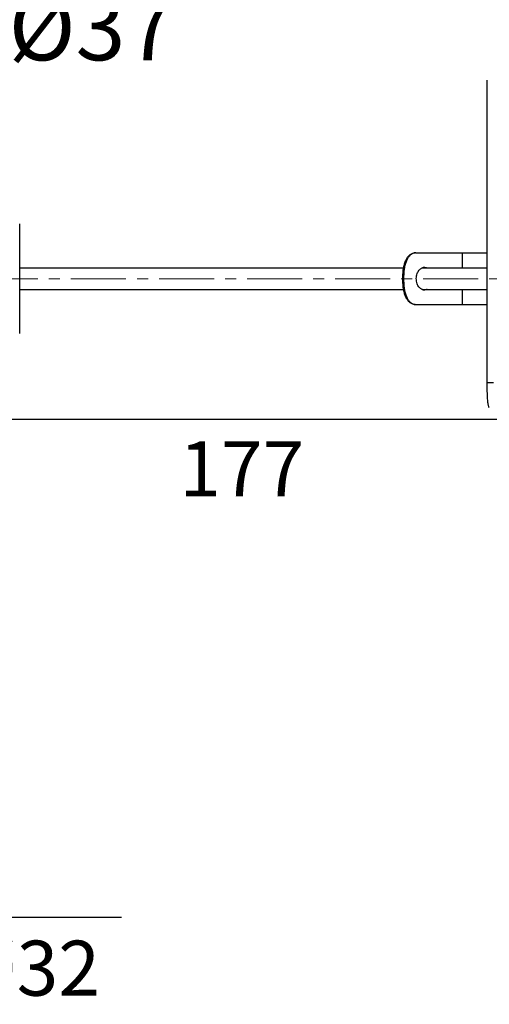
# Model space of a CAD drawing. Units: millimetres. Extents: x 72 to 9921, y -938 to 626.
# Drawn here: x 9294 to 9401, y -799 to -575 of the extents above; entities that cross this region are included whole.
import ezdxf

# ---------------------------------------------------------------- set-up
doc = ezdxf.new("R2010")
doc.units = ezdxf.units.MM
doc.header["$MEASUREMENT"] = 0
doc.linetypes.add('CENTER', pattern=[2, 1.25, -0.25, 0.25, -0.25])
doc.layers.add('Centerline', color=4, linetype='CENTER', lineweight=15)
doc.layers.add('Dimensions', color=7, linetype='Continuous')
doc.styles.get("Standard").update_dxf_attribs({"font": 'helr45w_0.ttf'})
doc.dimstyles.get("Standard").update_dxf_attribs({"dimscale": 5, "dimtxt": 2.5, "dimasz": 0.8, "dimexe": 1, "dimexo": 1, "dimgap": 1, "dimtad": 2, "dimtih": 1, "dimtoh": 1, "dimdec": 0, "dimzin": 0, "dimdsep": 46, "dimtxsty": 'Standard', "dimblk": 'DOT', "dimcen": 2, "dimclrd": 1, "dimclre": 1, "dimclrt": 1, "dimadec": 0, "dimazin": 0, "dimtfac": 1, "dimtdec": 0, "dimtofl": 0, "dimtmove": 0, "dimatfit": 3, "dimfxl": 1, "dimtolj": 1, "dimtzin": 0, "dimarcsym": 0})

# ---------------------------------------------------------------- blocks, each defined once
blk = doc.blocks.new('_Dot')
at = {"color": 0, "linetype": 'ByBlock', "lineweight": -2}
blk.add_line((-0.5, 0), (-1, 0), dxfattribs=at)
at = {"color": 0, "linetype": 'ByBlock', "const_width": 0.5}
blk.add_lwpolyline([(-0.25, 0, 1), (0.25, 0, 1)], format="xyb", close=True, dxfattribs=at)
blk = doc.blocks.new('*D6')
at = {"layer": 'Dimensions', "color": 1, "lineweight": -2, "transparency": 16777216}
for p, q in [((9239.82, -753.65), (9239.82, -783.89)), ((9272.13, -753.65), (9272.13, -783.89)), ((9243.82, -778.89), (9268.13, -778.89)), ((9272.13, -778.89), (9317.52, -778.89))]:
    blk.add_line(p, q, dxfattribs=at)
at = {"layer": 'Dimensions', "color": 1, "lineweight": -2, "transparency": 16777216, "xscale": 4, "yscale": 4, "zscale": 4, "rotation": 180}
blk.add_blockref('_Dot', (9239.82, -778.89), dxfattribs=at)
at = {"layer": 'Dimensions', "color": 1, "lineweight": -2, "transparency": 16777216, "xscale": 4, "yscale": 4, "zscale": 4}
blk.add_blockref('_Dot', (9272.13, -778.89), dxfattribs=at)
at = {"layer": 'Dimensions', "color": 1, "transparency": 16777216, "insert": (9296.83, -790.51), "char_height": 12.5, "attachment_point": 5}
blk.add_mtext('\\A1;%%C32', dxfattribs=at)
blk = doc.blocks.new('*D7')
at = {"layer": 'Dimensions', "color": 1, "lineweight": -2, "transparency": 16777216}
for p, q in [((9237.38, -552), (9237.38, -568.81)), ((9274.58, -552), (9274.58, -568.81)), ((9241.38, -563.81), (9270.58, -563.81)), ((9274.58, -563.81), (9334.81, -563.81))]:
    blk.add_line(p, q, dxfattribs=at)
at = {"layer": 'Dimensions', "color": 1, "lineweight": -2, "transparency": 16777216, "xscale": 4, "yscale": 4, "zscale": 4, "rotation": 180}
blk.add_blockref('_Dot', (9237.38, -563.81), dxfattribs=at)
at = {"layer": 'Dimensions', "color": 1, "lineweight": -2, "transparency": 16777216, "xscale": 4, "yscale": 4, "zscale": 4}
blk.add_blockref('_Dot', (9274.58, -563.81), dxfattribs=at)
at = {"layer": 'Dimensions', "color": 1, "transparency": 16777216, "insert": (9310.82, -576.76), "char_height": 15, "attachment_point": 5}
blk.add_mtext('\\A1;%%C37', dxfattribs=at)
blk = doc.blocks.new('*D19')
at = {"layer": 'Dimensions', "color": 1, "lineweight": -2, "transparency": 16777216}
for p, q in [((9255.98, -628.29), (9255.98, -670.81)), ((9433.66, -638.87), (9433.66, -670.81)), ((9259.98, -665.81), (9429.66, -665.81))]:
    blk.add_line(p, q, dxfattribs=at)
at = {"layer": 'Dimensions', "color": 1, "lineweight": -2, "transparency": 16777216, "xscale": 4, "yscale": 4, "zscale": 4, "rotation": 180}
blk.add_blockref('_Dot', (9255.98, -665.81), dxfattribs=at)
at = {"layer": 'Dimensions', "color": 1, "lineweight": -2, "transparency": 16777216, "xscale": 4, "yscale": 4, "zscale": 4}
blk.add_blockref('_Dot', (9433.66, -665.81), dxfattribs=at)
at = {"layer": 'Dimensions', "color": 1, "transparency": 16777216, "insert": (9344.82, -677.06), "char_height": 12.5, "attachment_point": 5}
blk.add_mtext('\\A1;177', dxfattribs=at)

msp = doc.modelspace()

# ---------------------------------------------------------------- linework, layer by layer
at = {"color": 7, "linetype": 'Continuous'}
for p, q in [((9400.53, -657.52), (9400.53, -588.81)), ((9384.37, -627.99), (9400.53, -627.99)), ((9394.93, -631.43), (9394.93, -627.99)), ((9294.44, -631.43), (9381.56, -631.43)), ((9385.78, -631.43), (9400.53, -631.43)), ((9381.42, -634.66), (9381.42, -633.08)), ((9381.6, -634.66), (9381.6, -633.08)), ((9294.44, -636.32), (9381.56, -636.32)), ((9385.78, -636.32), (9400.53, -636.32)), ((9394.93, -639.76), (9394.93, -636.32)), ((9384.37, -639.76), (9400.53, -639.76))]:
    msp.add_line(p, q, dxfattribs=at)
at = {"linetype": 'Continuous'}
msp.add_line((9294.44, -646.15), (9294.44, -621.59), dxfattribs=at)
at = {"color": 9, "linetype": 'Continuous'}
for p, q in [((9381.42, -633.08), (9381.6, -633.08)), ((9381.6, -634.66), (9381.42, -634.66)), ((9401.96, -657.52), (9400.53, -657.52))]:
    msp.add_line(p, q, dxfattribs=at)
at = {"linetype": 'Continuous'}
for centre, start, end in [((9294.13, -621.59), 0, 28.9739), ((9294.13, -646.15), 331.0261, 0)]:
    msp.add_arc(centre, 0.306, start, end, dxfattribs=at)
at = {"color": 7, "linetype": 'Continuous'}
for centre, radius, start, end in [((9384.37, -629.69), 1.7, 96.0588, 96.3212), ((9384.37, -629.66), 1.67, 90.0208, 96.0772), ((9386.33, -632.85), 1.52, 96.7545, 107.1435), ((9386.33, -632.88), 1.56, 89.9936, 96.7545), ((9386.01, -632.97), 1.64, 80.6871, 84.3337), ((9386.01, -633.01), 1.69, 76.2042, 80.6853), ((9385.99, -633.09), 1.77, 70.2308, 76.1804), ((9386.33, -634.9), 1.52, 252.8093, 263.228), ((9386.33, -634.86), 1.56, 263.2281, 270.0064), ((9386.01, -634.78), 1.64, 275.6489, 279.066), ((9386.01, -634.74), 1.68, 279.0684, 283.4334), ((9385.99, -634.66), 1.76, 283.4617, 289.7731), ((9384.37, -638.06), 1.7, 263.6788, 263.9412), ((9384.37, -638.09), 1.67, 263.9228, 269.9792)]:
    msp.add_arc(centre, radius, start, end, dxfattribs=at)
for points, start_tangent, end_tangent in [([(9381.42, -633.08), (9381.47, -632.11), (9381.62, -631.13), (9381.87, -630.24), (9382.19, -629.48), (9382.6, -628.85), (9383.08, -628.38), (9383.64, -628.08), (9384.19, -627.99)], (0, 1), (1, 0)), ([(9384.18, -628), (9383.81, -628.08), (9383.26, -628.38), (9382.78, -628.85), (9382.37, -629.48), (9382.05, -630.24), (9381.8, -631.13), (9381.65, -632.11), (9381.6, -633.08)], (-0.99392, -0.110102), (0, -1)), ([(9385.88, -636.35), (9385.79, -636.32), (9385.53, -636.2), (9385.29, -636.02), (9385.05, -635.77), (9384.83, -635.45), (9384.64, -635.02), (9384.5, -634.47), (9384.45, -633.86), (9384.5, -633.24), (9384.65, -632.71), (9384.84, -632.29), (9385.06, -631.97), (9385.29, -631.73), (9385.53, -631.55), (9385.79, -631.42), (9385.88, -631.39)], (-0.955398, 0.295321), (0.95564, 0.294539)), ([(9386.33, -631.32), (9386.66, -631.36), (9386.9, -631.43)], (1, 0), (0.941744, -0.33633)), ([(9384.19, -639.76), (9383.64, -639.67), (9383.08, -639.37), (9382.6, -638.89), (9382.2, -638.27), (9381.87, -637.51), (9381.62, -636.62), (9381.47, -635.63), (9381.42, -634.66)], (-1, 0), (0, 1)), ([(9381.6, -634.66), (9381.65, -635.63), (9381.8, -636.62), (9382.05, -637.51), (9382.37, -638.27), (9382.78, -638.89), (9383.26, -639.37), (9383.81, -639.67), (9384.18, -639.75)], (0, -1), (0.99392, -0.110101)), ([(9386.9, -636.32), (9386.65, -636.39), (9386.33, -636.42)], (-0.941851, -0.336032), (-1, 0)), ([(9401.02, -663.12), (9400.95, -663.07), (9400.88, -662.9), (9400.82, -662.61), (9400.76, -662.23), (9400.7, -661.75), (9400.65, -661.18), (9400.61, -660.54), (9400.58, -659.85), (9400.55, -659.09), (9400.54, -658.31), (9400.53, -657.52)], (-1, 0), (0, 1))]:
    msp.add_spline(points, degree=3, dxfattribs=dict(at, start_tangent=start_tangent, end_tangent=end_tangent))
at = {"layer": 'Centerline', "ltscale": 10}
msp.add_line((9438.53, -633.87), (9276.09, -633.87), dxfattribs=at)

# ---------------------------------------------------------------- dimensions: what is measured, and where the dimension line sits
at = {"layer": 'Dimensions'}
dim = msp.add_linear_dim(base=(9274.58, -563.81), p1=(9237.38, -547), p2=(9274.58, -547), text='%%C37', dimstyle='Standard', override={"dimtxt": 3}, dxfattribs=at)
dim.commit()
dim.dimension.update_dxf_attribs({"geometry": '*D7', "text_midpoint": (9310.82, -563.81), "dimtype": 160})
for base, p1, p2, text, picture, middle in [((9433.66, -665.81), (9255.98, -623.29), (9433.66, -633.87), '177', '*D19', (9344.82, -677.06)), ((9272.13, -778.89), (9239.82, -748.65), (9272.13, -748.65), '%%C<>', '*D6', (9296.83, -790.51))]:
    dim = msp.add_linear_dim(base=base, p1=p1, p2=p2, text=text, dimstyle='Standard', dxfattribs=at)
    dim.commit()
    dim.dimension.update_dxf_attribs({"geometry": picture, "text_midpoint": middle})

doc.saveas('drawing.dxf')
